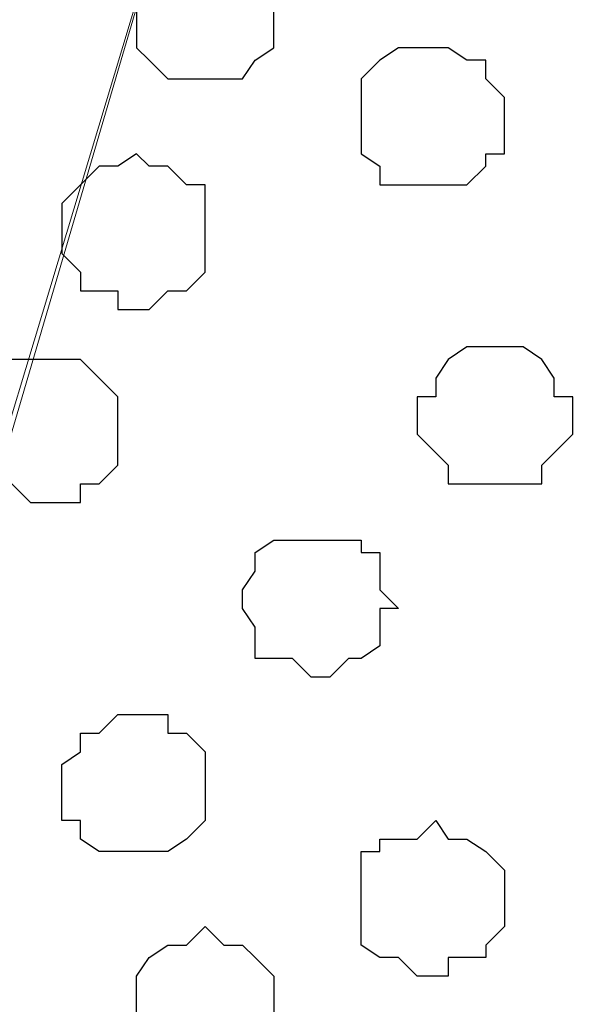
# Model space of a CAD drawing. Units: centimetres. Extents: x -8.5 to 8.6, y -10.2 to 13.4.
# Drawn here: x 5.3 to 5.5, y 1 to 1.4 of the extents above; entities that cross this region are included whole.
import ezdxf

# ---------------------------------------------------------------- set-up
doc = ezdxf.new("R2010")
doc.units = ezdxf.units.CM
doc.header["$MEASUREMENT"] = 0
doc.layers.add('Layer 1', color=7, linetype='Continuous')

msp = doc.modelspace()

# ---------------------------------------------------------------- linework, layer by layer
at = {"layer": 'Layer 1', "color": 254}
msp.add_open_spline([(-7.94032, 0.49671), (-7.94032, 0.49671), (8.55274, 0.49671), (8.55274, 0.49671), (8.55274, 0.49671), (8.55274, 0.49671), (8.55274, 1.91276), (8.55274, 1.91276), (8.55274, 1.91276), (8.55274, 1.91276), (-7.94032, 1.91276), (-7.94032, 1.91276), (-7.94032, 1.91276), (-7.94032, 1.91276), (-7.94032, 0.49671), (-7.94032, 0.49671)], degree=3, knots=[0, 0, 0, 0, 0.25, 0.25, 0.25, 0.25, 0.5, 0.5, 0.5, 0.5, 0.75, 0.75, 0.75, 0.75, 1, 1, 1, 1], dxfattribs=at)
at = {"layer": 'Layer 1', "lineweight": 9}
for points, knots in [([(-7.94032, 1.91276), (-7.94032, 1.91276), (8.55274, 1.91276), (8.55274, 1.91276), (8.55274, 1.91276), (8.55274, 1.91276), (8.55274, 0.49671), (8.55274, 0.49671), (8.55274, 0.49671), (8.55274, 0.49671), (-7.94032, 0.49671), (-7.94032, 0.49671), (-7.94032, 0.49671), (-7.94032, 0.49671), (-7.94032, 1.91276), (-7.94032, 1.91276)], [0, 0, 0, 0, 0.25, 0.25, 0.25, 0.25, 0.5, 0.5, 0.5, 0.5, 0.75, 0.75, 0.75, 0.75, 1, 1, 1, 1]), ([(5.17878, 0.68298), (5.17878, 0.68298), (4.87398, 1.71591), (4.87398, 1.71591), (4.87398, 1.71591), (4.87398, 1.71591), (4.87398, 1.75189), (4.87398, 1.75189), (4.87398, 1.75189), (4.87398, 1.75189), (4.88033, 1.76883), (4.88033, 1.76883), (4.88033, 1.76883), (4.88033, 1.76883), (4.89091, 1.78153), (4.89091, 1.78153), (4.89091, 1.78153), (4.89091, 1.78153), (4.92266, 1.81116), (4.92266, 1.81116), (4.92266, 1.81116), (4.92266, 1.81116), (4.95653, 1.83021), (4.95653, 1.83021), (4.95653, 1.83021), (4.95653, 1.83021), (5.00521, 1.84714), (5.00521, 1.84714), (5.00521, 1.84714), (5.00521, 1.84714), (5.06448, 1.85984), (5.06448, 1.85984), (5.06448, 1.85984), (5.06448, 1.85984), (5.12374, 1.87043), (5.12374, 1.87043), (5.12374, 1.87043), (5.12374, 1.87043), (5.24439, 1.87043), (5.24439, 1.87043), (5.24439, 1.87043), (5.24439, 1.87043), (5.30366, 1.85984), (5.30366, 1.85984), (5.30366, 1.85984), (5.30366, 1.85984), (5.36293, 1.84714), (5.36293, 1.84714), (5.36293, 1.84714), (5.36293, 1.84714), (5.41161, 1.83021), (5.41161, 1.83021), (5.41161, 1.83021), (5.41161, 1.83021), (5.44759, 1.81116), (5.44759, 1.81116), (5.44759, 1.81116), (5.44759, 1.81116), (5.47723, 1.78153), (5.47723, 1.78153), (5.47723, 1.78153), (5.47723, 1.78153), (5.48358, 1.76883), (5.48358, 1.76883), (5.48358, 1.76883), (5.48358, 1.76883), (5.48993, 1.75189), (5.48993, 1.75189), (5.48993, 1.75189), (5.48993, 1.75189), (5.48993, 1.71591), (5.48993, 1.71591), (5.48993, 1.71591), (5.48993, 1.71591), (5.17878, 0.68298), (5.17878, 0.68298)], [0, 0, 0, 0, 0.052632, 0.052632, 0.052632, 0.052632, 0.105263, 0.105263, 0.105263, 0.105263, 0.157895, 0.157895, 0.157895, 0.157895, 0.210526, 0.210526, 0.210526, 0.210526, 0.263158, 0.263158, 0.263158, 0.263158, 0.315789, 0.315789, 0.315789, 0.315789, 0.368421, 0.368421, 0.368421, 0.368421, 0.421053, 0.421053, 0.421053, 0.421053, 0.473684, 0.473684, 0.473684, 0.473684, 0.526316, 0.526316, 0.526316, 0.526316, 0.578947, 0.578947, 0.578947, 0.578947, 0.631579, 0.631579, 0.631579, 0.631579, 0.684211, 0.684211, 0.684211, 0.684211, 0.736842, 0.736842, 0.736842, 0.736842, 0.789474, 0.789474, 0.789474, 0.789474, 0.842105, 0.842105, 0.842105, 0.842105, 0.894737, 0.894737, 0.894737, 0.894737, 0.947368, 0.947368, 0.947368, 0.947368, 1, 1, 1, 1]), ([(5.78838, 0.69356), (5.78838, 0.69356), (6.09318, 1.71591), (6.09318, 1.71591), (6.09318, 1.71591), (6.09318, 1.71591), (6.09318, 1.75189), (6.09318, 1.75189), (6.09318, 1.75189), (6.09318, 1.75189), (6.08683, 1.76459), (6.08683, 1.76459), (6.08683, 1.76459), (6.08683, 1.76459), (6.07413, 1.78153), (6.07413, 1.78153), (6.07413, 1.78153), (6.07413, 1.78153), (6.04449, 1.80481), (6.04449, 1.80481), (6.04449, 1.80481), (6.04449, 1.80481), (6.00851, 1.83021), (6.00851, 1.83021), (6.00851, 1.83021), (6.00851, 1.83021), (5.96194, 1.84714), (5.96194, 1.84714), (5.96194, 1.84714), (5.96194, 1.84714), (5.90691, 1.85984), (5.90691, 1.85984), (5.90691, 1.85984), (5.90691, 1.85984), (5.84764, 1.86619), (5.84764, 1.86619), (5.84764, 1.86619), (5.84764, 1.86619), (5.78838, 1.87043), (5.78838, 1.87043), (5.78838, 1.87043), (5.78838, 1.87043), (5.72911, 1.86619), (5.72911, 1.86619), (5.72911, 1.86619), (5.72911, 1.86619), (5.66773, 1.85984), (5.66773, 1.85984), (5.66773, 1.85984), (5.66773, 1.85984), (5.61481, 1.84714), (5.61481, 1.84714), (5.61481, 1.84714), (5.61481, 1.84714), (5.56613, 1.83021), (5.56613, 1.83021), (5.56613, 1.83021), (5.56613, 1.83021), (5.53014, 1.80481), (5.53014, 1.80481), (5.53014, 1.80481), (5.53014, 1.80481), (5.50051, 1.78153), (5.50051, 1.78153), (5.50051, 1.78153), (5.50051, 1.78153), (5.49416, 1.76459), (5.49416, 1.76459), (5.49416, 1.76459), (5.49416, 1.76459), (5.48993, 1.75189), (5.48993, 1.75189), (5.48993, 1.75189), (5.48993, 1.75189), (5.48993, 1.71591), (5.48993, 1.71591), (5.48993, 1.71591), (5.48993, 1.71591), (5.78838, 0.69356), (5.78838, 0.69356)], [0, 0, 0, 0, 0.05, 0.05, 0.05, 0.05, 0.1, 0.1, 0.1, 0.1, 0.15, 0.15, 0.15, 0.15, 0.2, 0.2, 0.2, 0.2, 0.25, 0.25, 0.25, 0.25, 0.3, 0.3, 0.3, 0.3, 0.35, 0.35, 0.35, 0.35, 0.4, 0.4, 0.4, 0.4, 0.45, 0.45, 0.45, 0.45, 0.5, 0.5, 0.5, 0.5, 0.55, 0.55, 0.55, 0.55, 0.6, 0.6, 0.6, 0.6, 0.65, 0.65, 0.65, 0.65, 0.7, 0.7, 0.7, 0.7, 0.75, 0.75, 0.75, 0.75, 0.8, 0.8, 0.8, 0.8, 0.85, 0.85, 0.85, 0.85, 0.9, 0.9, 0.9, 0.9, 0.95, 0.95, 0.95, 0.95, 1, 1, 1, 1]), ([(5.48993, 1.72226), (5.48993, 1.72226), (5.78838, 0.70626), (5.78838, 0.70626), (5.78838, 0.70626), (5.78838, 0.70626), (5.78838, 0.67028), (5.78838, 0.67028), (5.78838, 0.67028), (5.78838, 0.67028), (5.78203, 0.65123), (5.78203, 0.65123), (5.78203, 0.65123), (5.78203, 0.65123), (5.76933, 0.64064), (5.76933, 0.64064), (5.76933, 0.64064), (5.76933, 0.64064), (5.74604, 0.61101), (5.74604, 0.61101), (5.74604, 0.61101), (5.74604, 0.61101), (5.70371, 0.59196), (5.70371, 0.59196), (5.70371, 0.59196), (5.70371, 0.59196), (5.65714, 0.57503), (5.65714, 0.57503), (5.65714, 0.57503), (5.65714, 0.57503), (5.60211, 0.56233), (5.60211, 0.56233), (5.60211, 0.56233), (5.60211, 0.56233), (5.54284, 0.54963), (5.54284, 0.54963), (5.54284, 0.54963), (5.54284, 0.54963), (5.42431, 0.54963), (5.42431, 0.54963), (5.42431, 0.54963), (5.42431, 0.54963), (5.36293, 0.56233), (5.36293, 0.56233), (5.36293, 0.56233), (5.36293, 0.56233), (5.31001, 0.57503), (5.31001, 0.57503), (5.31001, 0.57503), (5.31001, 0.57503), (5.26133, 0.59196), (5.26133, 0.59196), (5.26133, 0.59196), (5.26133, 0.59196), (5.22534, 0.61101), (5.22534, 0.61101), (5.22534, 0.61101), (5.22534, 0.61101), (5.20206, 0.64064), (5.20206, 0.64064), (5.20206, 0.64064), (5.20206, 0.64064), (5.19148, 0.65123), (5.19148, 0.65123), (5.19148, 0.65123), (5.19148, 0.65123), (5.18513, 0.67028), (5.18513, 0.67028), (5.18513, 0.67028), (5.18513, 0.67028), (5.18513, 0.68721), (5.18513, 0.68721), (5.18513, 0.68721), (5.18513, 0.68721), (5.19148, 0.70626), (5.19148, 0.70626), (5.19148, 0.70626), (5.19148, 0.70626), (5.48993, 1.72226), (5.48993, 1.72226)], [0, 0, 0, 0, 0.05, 0.05, 0.05, 0.05, 0.1, 0.1, 0.1, 0.1, 0.15, 0.15, 0.15, 0.15, 0.2, 0.2, 0.2, 0.2, 0.25, 0.25, 0.25, 0.25, 0.3, 0.3, 0.3, 0.3, 0.35, 0.35, 0.35, 0.35, 0.4, 0.4, 0.4, 0.4, 0.45, 0.45, 0.45, 0.45, 0.5, 0.5, 0.5, 0.5, 0.55, 0.55, 0.55, 0.55, 0.6, 0.6, 0.6, 0.6, 0.65, 0.65, 0.65, 0.65, 0.7, 0.7, 0.7, 0.7, 0.75, 0.75, 0.75, 0.75, 0.8, 0.8, 0.8, 0.8, 0.85, 0.85, 0.85, 0.85, 0.9, 0.9, 0.9, 0.9, 0.95, 0.95, 0.95, 0.95, 1, 1, 1, 1])]:
    msp.add_open_spline(points, degree=3, knots=knots, dxfattribs=at)
at = {"layer": 'Layer 1', "color": 253}
for points, knots in [([(5.41161, 1.39841), (5.41161, 1.39841), (5.42431, 1.39841), (5.42431, 1.39841), (5.42431, 1.39841), (5.42431, 1.39841), (5.42431, 1.39418), (5.42431, 1.39418), (5.42431, 1.39418), (5.42431, 1.39418), (5.42854, 1.39418), (5.42854, 1.39418), (5.42854, 1.39418), (5.42854, 1.39418), (5.42854, 1.38783), (5.42854, 1.38783), (5.42854, 1.38783), (5.42854, 1.38783), (5.43489, 1.38148), (5.43489, 1.38148), (5.43489, 1.38148), (5.43489, 1.38148), (5.43489, 1.36243), (5.43489, 1.36243), (5.43489, 1.36243), (5.43489, 1.36243), (5.42854, 1.35819), (5.42854, 1.35819), (5.42854, 1.35819), (5.42854, 1.35819), (5.42431, 1.35184), (5.42431, 1.35184), (5.42431, 1.35184), (5.42431, 1.35184), (5.39891, 1.35184), (5.39891, 1.35184), (5.39891, 1.35184), (5.39891, 1.35184), (5.39256, 1.35819), (5.39256, 1.35819), (5.39256, 1.35819), (5.39256, 1.35819), (5.38833, 1.36243), (5.38833, 1.36243), (5.38833, 1.36243), (5.38833, 1.36243), (5.38833, 1.38148), (5.38833, 1.38148), (5.38833, 1.38148), (5.38833, 1.38148), (5.39256, 1.38783), (5.39256, 1.38783), (5.39256, 1.38783), (5.39256, 1.38783), (5.39256, 1.39418), (5.39256, 1.39418), (5.39256, 1.39418), (5.39256, 1.39418), (5.39891, 1.39418), (5.39891, 1.39418), (5.39891, 1.39418), (5.39891, 1.39418), (5.39891, 1.39841), (5.39891, 1.39841), (5.39891, 1.39841), (5.39891, 1.39841), (5.41161, 1.39841), (5.41161, 1.39841)], [0, 0, 0, 0, 0.058824, 0.058824, 0.058824, 0.058824, 0.117647, 0.117647, 0.117647, 0.117647, 0.176471, 0.176471, 0.176471, 0.176471, 0.235294, 0.235294, 0.235294, 0.235294, 0.294118, 0.294118, 0.294118, 0.294118, 0.352941, 0.352941, 0.352941, 0.352941, 0.411765, 0.411765, 0.411765, 0.411765, 0.470588, 0.470588, 0.470588, 0.470588, 0.529412, 0.529412, 0.529412, 0.529412, 0.588235, 0.588235, 0.588235, 0.588235, 0.647059, 0.647059, 0.647059, 0.647059, 0.705882, 0.705882, 0.705882, 0.705882, 0.764706, 0.764706, 0.764706, 0.764706, 0.823529, 0.823529, 0.823529, 0.823529, 0.882353, 0.882353, 0.882353, 0.882353, 0.941176, 0.941176, 0.941176, 0.941176, 1, 1, 1, 1]), ([(5.48993, 1.36243), (5.48993, 1.36243), (5.49416, 1.36243), (5.49416, 1.36243), (5.49416, 1.36243), (5.49416, 1.36243), (5.50051, 1.35819), (5.50051, 1.35819), (5.50051, 1.35819), (5.50051, 1.35819), (5.50686, 1.35819), (5.50686, 1.35819), (5.50686, 1.35819), (5.50686, 1.35819), (5.50686, 1.35184), (5.50686, 1.35184), (5.50686, 1.35184), (5.50686, 1.35184), (5.51321, 1.34549), (5.51321, 1.34549), (5.51321, 1.34549), (5.51321, 1.34549), (5.51321, 1.32644), (5.51321, 1.32644), (5.51321, 1.32644), (5.51321, 1.32644), (5.50686, 1.32644), (5.50686, 1.32644), (5.50686, 1.32644), (5.50686, 1.32644), (5.50686, 1.32221), (5.50686, 1.32221), (5.50686, 1.32221), (5.50686, 1.32221), (5.50051, 1.31586), (5.50051, 1.31586), (5.50051, 1.31586), (5.50051, 1.31586), (5.47088, 1.31586), (5.47088, 1.31586), (5.47088, 1.31586), (5.47088, 1.31586), (5.47088, 1.32221), (5.47088, 1.32221), (5.47088, 1.32221), (5.47088, 1.32221), (5.46453, 1.32644), (5.46453, 1.32644), (5.46453, 1.32644), (5.46453, 1.32644), (5.46453, 1.35184), (5.46453, 1.35184), (5.46453, 1.35184), (5.46453, 1.35184), (5.47088, 1.35819), (5.47088, 1.35819), (5.47088, 1.35819), (5.47088, 1.35819), (5.47723, 1.36243), (5.47723, 1.36243), (5.47723, 1.36243), (5.47723, 1.36243), (5.48993, 1.36243), (5.48993, 1.36243)], [0, 0, 0, 0, 0.0625, 0.0625, 0.0625, 0.0625, 0.125, 0.125, 0.125, 0.125, 0.1875, 0.1875, 0.1875, 0.1875, 0.25, 0.25, 0.25, 0.25, 0.3125, 0.3125, 0.3125, 0.3125, 0.375, 0.375, 0.375, 0.375, 0.4375, 0.4375, 0.4375, 0.4375, 0.5, 0.5, 0.5, 0.5, 0.5625, 0.5625, 0.5625, 0.5625, 0.625, 0.625, 0.625, 0.625, 0.6875, 0.6875, 0.6875, 0.6875, 0.75, 0.75, 0.75, 0.75, 0.8125, 0.8125, 0.8125, 0.8125, 0.875, 0.875, 0.875, 0.875, 0.9375, 0.9375, 0.9375, 0.9375, 1, 1, 1, 1]), ([(5.38833, 1.32644), (5.38833, 1.32644), (5.39256, 1.32221), (5.39256, 1.32221), (5.39256, 1.32221), (5.39256, 1.32221), (5.39891, 1.32221), (5.39891, 1.32221), (5.39891, 1.32221), (5.39891, 1.32221), (5.40526, 1.31586), (5.40526, 1.31586), (5.40526, 1.31586), (5.40526, 1.31586), (5.41161, 1.31586), (5.41161, 1.31586), (5.41161, 1.31586), (5.41161, 1.31586), (5.41161, 1.28623), (5.41161, 1.28623), (5.41161, 1.28623), (5.41161, 1.28623), (5.40526, 1.27988), (5.40526, 1.27988), (5.40526, 1.27988), (5.40526, 1.27988), (5.39891, 1.27988), (5.39891, 1.27988), (5.39891, 1.27988), (5.39891, 1.27988), (5.39256, 1.27353), (5.39256, 1.27353), (5.39256, 1.27353), (5.39256, 1.27353), (5.38198, 1.27353), (5.38198, 1.27353), (5.38198, 1.27353), (5.38198, 1.27353), (5.38198, 1.27988), (5.38198, 1.27988), (5.38198, 1.27988), (5.38198, 1.27988), (5.36928, 1.27988), (5.36928, 1.27988), (5.36928, 1.27988), (5.36928, 1.27988), (5.36928, 1.28623), (5.36928, 1.28623), (5.36928, 1.28623), (5.36928, 1.28623), (5.36293, 1.29258), (5.36293, 1.29258), (5.36293, 1.29258), (5.36293, 1.29258), (5.36293, 1.30951), (5.36293, 1.30951), (5.36293, 1.30951), (5.36293, 1.30951), (5.36928, 1.31586), (5.36928, 1.31586), (5.36928, 1.31586), (5.36928, 1.31586), (5.37563, 1.32221), (5.37563, 1.32221), (5.37563, 1.32221), (5.37563, 1.32221), (5.38198, 1.32221), (5.38198, 1.32221), (5.38198, 1.32221), (5.38198, 1.32221), (5.38833, 1.32644), (5.38833, 1.32644)], [0, 0, 0, 0, 0.055556, 0.055556, 0.055556, 0.055556, 0.111111, 0.111111, 0.111111, 0.111111, 0.166667, 0.166667, 0.166667, 0.166667, 0.222222, 0.222222, 0.222222, 0.222222, 0.277778, 0.277778, 0.277778, 0.277778, 0.333333, 0.333333, 0.333333, 0.333333, 0.388889, 0.388889, 0.388889, 0.388889, 0.444444, 0.444444, 0.444444, 0.444444, 0.5, 0.5, 0.5, 0.5, 0.555556, 0.555556, 0.555556, 0.555556, 0.611111, 0.611111, 0.611111, 0.611111, 0.666667, 0.666667, 0.666667, 0.666667, 0.722222, 0.722222, 0.722222, 0.722222, 0.777778, 0.777778, 0.777778, 0.777778, 0.833333, 0.833333, 0.833333, 0.833333, 0.888889, 0.888889, 0.888889, 0.888889, 0.944444, 0.944444, 0.944444, 0.944444, 1, 1, 1, 1]), ([(5.35869, 1.25659), (5.35869, 1.25659), (5.36928, 1.25659), (5.36928, 1.25659), (5.36928, 1.25659), (5.36928, 1.25659), (5.38198, 1.24389), (5.38198, 1.24389), (5.38198, 1.24389), (5.38198, 1.24389), (5.38198, 1.22061), (5.38198, 1.22061), (5.38198, 1.22061), (5.38198, 1.22061), (5.37563, 1.21426), (5.37563, 1.21426), (5.37563, 1.21426), (5.37563, 1.21426), (5.36928, 1.21426), (5.36928, 1.21426), (5.36928, 1.21426), (5.36928, 1.21426), (5.36928, 1.20791), (5.36928, 1.20791), (5.36928, 1.20791), (5.36928, 1.20791), (5.35234, 1.20791), (5.35234, 1.20791), (5.35234, 1.20791), (5.35234, 1.20791), (5.34599, 1.21426), (5.34599, 1.21426), (5.34599, 1.21426), (5.34599, 1.21426), (5.33964, 1.21426), (5.33964, 1.21426), (5.33964, 1.21426), (5.33964, 1.21426), (5.33964, 1.22061), (5.33964, 1.22061), (5.33964, 1.22061), (5.33964, 1.22061), (5.33329, 1.22484), (5.33329, 1.22484), (5.33329, 1.22484), (5.33329, 1.22484), (5.33329, 1.24389), (5.33329, 1.24389), (5.33329, 1.24389), (5.33329, 1.24389), (5.33964, 1.24389), (5.33964, 1.24389), (5.33964, 1.24389), (5.33964, 1.24389), (5.33964, 1.25024), (5.33964, 1.25024), (5.33964, 1.25024), (5.33964, 1.25024), (5.34599, 1.25659), (5.34599, 1.25659), (5.34599, 1.25659), (5.34599, 1.25659), (5.35869, 1.25659), (5.35869, 1.25659)], [0, 0, 0, 0, 0.0625, 0.0625, 0.0625, 0.0625, 0.125, 0.125, 0.125, 0.125, 0.1875, 0.1875, 0.1875, 0.1875, 0.25, 0.25, 0.25, 0.25, 0.3125, 0.3125, 0.3125, 0.3125, 0.375, 0.375, 0.375, 0.375, 0.4375, 0.4375, 0.4375, 0.4375, 0.5, 0.5, 0.5, 0.5, 0.5625, 0.5625, 0.5625, 0.5625, 0.625, 0.625, 0.625, 0.625, 0.6875, 0.6875, 0.6875, 0.6875, 0.75, 0.75, 0.75, 0.75, 0.8125, 0.8125, 0.8125, 0.8125, 0.875, 0.875, 0.875, 0.875, 0.9375, 0.9375, 0.9375, 0.9375, 1, 1, 1, 1]), ([(5.44759, 1.14864), (5.44759, 1.14864), (5.45394, 1.14864), (5.45394, 1.14864), (5.45394, 1.14864), (5.45394, 1.14864), (5.46029, 1.15499), (5.46029, 1.15499), (5.46029, 1.15499), (5.46029, 1.15499), (5.46453, 1.15499), (5.46453, 1.15499), (5.46453, 1.15499), (5.46453, 1.15499), (5.47088, 1.15923), (5.47088, 1.15923), (5.47088, 1.15923), (5.47088, 1.15923), (5.47088, 1.17193), (5.47088, 1.17193), (5.47088, 1.17193), (5.47088, 1.17193), (5.47723, 1.17193), (5.47723, 1.17193), (5.47723, 1.17193), (5.47723, 1.17193), (5.47088, 1.17828), (5.47088, 1.17828), (5.47088, 1.17828), (5.47088, 1.17828), (5.47088, 1.19098), (5.47088, 1.19098), (5.47088, 1.19098), (5.47088, 1.19098), (5.46453, 1.19098), (5.46453, 1.19098), (5.46453, 1.19098), (5.46453, 1.19098), (5.46453, 1.19521), (5.46453, 1.19521), (5.46453, 1.19521), (5.46453, 1.19521), (5.43489, 1.19521), (5.43489, 1.19521), (5.43489, 1.19521), (5.43489, 1.19521), (5.42854, 1.19098), (5.42854, 1.19098), (5.42854, 1.19098), (5.42854, 1.19098), (5.42854, 1.18463), (5.42854, 1.18463), (5.42854, 1.18463), (5.42854, 1.18463), (5.42431, 1.17828), (5.42431, 1.17828), (5.42431, 1.17828), (5.42431, 1.17828), (5.42431, 1.17193), (5.42431, 1.17193), (5.42431, 1.17193), (5.42431, 1.17193), (5.42854, 1.16558), (5.42854, 1.16558), (5.42854, 1.16558), (5.42854, 1.16558), (5.42854, 1.15499), (5.42854, 1.15499), (5.42854, 1.15499), (5.42854, 1.15499), (5.44124, 1.15499), (5.44124, 1.15499), (5.44124, 1.15499), (5.44124, 1.15499), (5.44759, 1.14864), (5.44759, 1.14864)], [0, 0, 0, 0, 0.052632, 0.052632, 0.052632, 0.052632, 0.105263, 0.105263, 0.105263, 0.105263, 0.157895, 0.157895, 0.157895, 0.157895, 0.210526, 0.210526, 0.210526, 0.210526, 0.263158, 0.263158, 0.263158, 0.263158, 0.315789, 0.315789, 0.315789, 0.315789, 0.368421, 0.368421, 0.368421, 0.368421, 0.421053, 0.421053, 0.421053, 0.421053, 0.473684, 0.473684, 0.473684, 0.473684, 0.526316, 0.526316, 0.526316, 0.526316, 0.578947, 0.578947, 0.578947, 0.578947, 0.631579, 0.631579, 0.631579, 0.631579, 0.684211, 0.684211, 0.684211, 0.684211, 0.736842, 0.736842, 0.736842, 0.736842, 0.789474, 0.789474, 0.789474, 0.789474, 0.842105, 0.842105, 0.842105, 0.842105, 0.894737, 0.894737, 0.894737, 0.894737, 0.947368, 0.947368, 0.947368, 0.947368, 1, 1, 1, 1]), ([(5.48993, 1.04704), (5.48993, 1.04704), (5.49416, 1.04704), (5.49416, 1.04704), (5.49416, 1.04704), (5.49416, 1.04704), (5.49416, 1.05339), (5.49416, 1.05339), (5.49416, 1.05339), (5.49416, 1.05339), (5.50686, 1.05339), (5.50686, 1.05339), (5.50686, 1.05339), (5.50686, 1.05339), (5.50686, 1.05763), (5.50686, 1.05763), (5.50686, 1.05763), (5.50686, 1.05763), (5.51321, 1.06398), (5.51321, 1.06398), (5.51321, 1.06398), (5.51321, 1.06398), (5.51321, 1.08303), (5.51321, 1.08303), (5.51321, 1.08303), (5.51321, 1.08303), (5.50686, 1.08938), (5.50686, 1.08938), (5.50686, 1.08938), (5.50686, 1.08938), (5.50051, 1.09361), (5.50051, 1.09361), (5.50051, 1.09361), (5.50051, 1.09361), (5.49416, 1.09361), (5.49416, 1.09361), (5.49416, 1.09361), (5.49416, 1.09361), (5.48993, 1.09996), (5.48993, 1.09996), (5.48993, 1.09996), (5.48993, 1.09996), (5.48358, 1.09361), (5.48358, 1.09361), (5.48358, 1.09361), (5.48358, 1.09361), (5.47088, 1.09361), (5.47088, 1.09361), (5.47088, 1.09361), (5.47088, 1.09361), (5.47088, 1.08938), (5.47088, 1.08938), (5.47088, 1.08938), (5.47088, 1.08938), (5.46453, 1.08938), (5.46453, 1.08938), (5.46453, 1.08938), (5.46453, 1.08938), (5.46453, 1.05763), (5.46453, 1.05763), (5.46453, 1.05763), (5.46453, 1.05763), (5.47088, 1.05339), (5.47088, 1.05339), (5.47088, 1.05339), (5.47088, 1.05339), (5.47723, 1.05339), (5.47723, 1.05339), (5.47723, 1.05339), (5.47723, 1.05339), (5.48358, 1.04704), (5.48358, 1.04704), (5.48358, 1.04704), (5.48358, 1.04704), (5.48993, 1.04704), (5.48993, 1.04704)], [0, 0, 0, 0, 0.052632, 0.052632, 0.052632, 0.052632, 0.105263, 0.105263, 0.105263, 0.105263, 0.157895, 0.157895, 0.157895, 0.157895, 0.210526, 0.210526, 0.210526, 0.210526, 0.263158, 0.263158, 0.263158, 0.263158, 0.315789, 0.315789, 0.315789, 0.315789, 0.368421, 0.368421, 0.368421, 0.368421, 0.421053, 0.421053, 0.421053, 0.421053, 0.473684, 0.473684, 0.473684, 0.473684, 0.526316, 0.526316, 0.526316, 0.526316, 0.578947, 0.578947, 0.578947, 0.578947, 0.631579, 0.631579, 0.631579, 0.631579, 0.684211, 0.684211, 0.684211, 0.684211, 0.736842, 0.736842, 0.736842, 0.736842, 0.789474, 0.789474, 0.789474, 0.789474, 0.842105, 0.842105, 0.842105, 0.842105, 0.894737, 0.894737, 0.894737, 0.894737, 0.947368, 0.947368, 0.947368, 0.947368, 1, 1, 1, 1]), ([(5.41161, 1.01106), (5.41161, 1.01106), (5.41796, 1.01106), (5.41796, 1.01106), (5.41796, 1.01106), (5.41796, 1.01106), (5.42431, 1.01741), (5.42431, 1.01741), (5.42431, 1.01741), (5.42431, 1.01741), (5.42854, 1.02164), (5.42854, 1.02164), (5.42854, 1.02164), (5.42854, 1.02164), (5.43489, 1.02799), (5.43489, 1.02799), (5.43489, 1.02799), (5.43489, 1.02799), (5.43489, 1.04704), (5.43489, 1.04704), (5.43489, 1.04704), (5.43489, 1.04704), (5.42854, 1.05339), (5.42854, 1.05339), (5.42854, 1.05339), (5.42854, 1.05339), (5.42431, 1.05763), (5.42431, 1.05763), (5.42431, 1.05763), (5.42431, 1.05763), (5.41796, 1.05763), (5.41796, 1.05763), (5.41796, 1.05763), (5.41796, 1.05763), (5.41161, 1.06398), (5.41161, 1.06398), (5.41161, 1.06398), (5.41161, 1.06398), (5.40526, 1.05763), (5.40526, 1.05763), (5.40526, 1.05763), (5.40526, 1.05763), (5.39891, 1.05763), (5.39891, 1.05763), (5.39891, 1.05763), (5.39891, 1.05763), (5.39256, 1.05339), (5.39256, 1.05339), (5.39256, 1.05339), (5.39256, 1.05339), (5.38833, 1.04704), (5.38833, 1.04704), (5.38833, 1.04704), (5.38833, 1.04704), (5.38833, 1.02799), (5.38833, 1.02799), (5.38833, 1.02799), (5.38833, 1.02799), (5.39256, 1.02164), (5.39256, 1.02164), (5.39256, 1.02164), (5.39256, 1.02164), (5.39891, 1.01741), (5.39891, 1.01741), (5.39891, 1.01741), (5.39891, 1.01741), (5.40526, 1.01106), (5.40526, 1.01106), (5.40526, 1.01106), (5.40526, 1.01106), (5.41161, 1.01106), (5.41161, 1.01106)], [0, 0, 0, 0, 0.055556, 0.055556, 0.055556, 0.055556, 0.111111, 0.111111, 0.111111, 0.111111, 0.166667, 0.166667, 0.166667, 0.166667, 0.222222, 0.222222, 0.222222, 0.222222, 0.277778, 0.277778, 0.277778, 0.277778, 0.333333, 0.333333, 0.333333, 0.333333, 0.388889, 0.388889, 0.388889, 0.388889, 0.444444, 0.444444, 0.444444, 0.444444, 0.5, 0.5, 0.5, 0.5, 0.555556, 0.555556, 0.555556, 0.555556, 0.611111, 0.611111, 0.611111, 0.611111, 0.666667, 0.666667, 0.666667, 0.666667, 0.722222, 0.722222, 0.722222, 0.722222, 0.777778, 0.777778, 0.777778, 0.777778, 0.833333, 0.833333, 0.833333, 0.833333, 0.888889, 0.888889, 0.888889, 0.888889, 0.944444, 0.944444, 0.944444, 0.944444, 1, 1, 1, 1])]:
    msp.add_open_spline(points, degree=3, knots=knots, dxfattribs=at)
at = {"layer": 'Layer 1', "color": 251}
for points, knots in [([(5.50686, 1.26083), (5.50686, 1.26083), (5.51956, 1.26083), (5.51956, 1.26083), (5.51956, 1.26083), (5.51956, 1.26083), (5.52591, 1.25659), (5.52591, 1.25659), (5.52591, 1.25659), (5.52591, 1.25659), (5.53014, 1.25024), (5.53014, 1.25024), (5.53014, 1.25024), (5.53014, 1.25024), (5.53014, 1.24389), (5.53014, 1.24389), (5.53014, 1.24389), (5.53014, 1.24389), (5.53649, 1.24389), (5.53649, 1.24389), (5.53649, 1.24389), (5.53649, 1.24389), (5.53649, 1.23119), (5.53649, 1.23119), (5.53649, 1.23119), (5.53649, 1.23119), (5.53014, 1.22484), (5.53014, 1.22484), (5.53014, 1.22484), (5.53014, 1.22484), (5.52591, 1.22061), (5.52591, 1.22061), (5.52591, 1.22061), (5.52591, 1.22061), (5.52591, 1.21426), (5.52591, 1.21426), (5.52591, 1.21426), (5.52591, 1.21426), (5.49416, 1.21426), (5.49416, 1.21426), (5.49416, 1.21426), (5.49416, 1.21426), (5.49416, 1.22061), (5.49416, 1.22061), (5.49416, 1.22061), (5.49416, 1.22061), (5.48993, 1.22484), (5.48993, 1.22484), (5.48993, 1.22484), (5.48993, 1.22484), (5.48358, 1.23119), (5.48358, 1.23119), (5.48358, 1.23119), (5.48358, 1.23119), (5.48358, 1.24389), (5.48358, 1.24389), (5.48358, 1.24389), (5.48358, 1.24389), (5.48993, 1.24389), (5.48993, 1.24389), (5.48993, 1.24389), (5.48993, 1.24389), (5.48993, 1.25024), (5.48993, 1.25024), (5.48993, 1.25024), (5.48993, 1.25024), (5.49416, 1.25659), (5.49416, 1.25659), (5.49416, 1.25659), (5.49416, 1.25659), (5.50051, 1.26083), (5.50051, 1.26083), (5.50051, 1.26083), (5.50051, 1.26083), (5.50686, 1.26083), (5.50686, 1.26083)], [0, 0, 0, 0, 0.052632, 0.052632, 0.052632, 0.052632, 0.105263, 0.105263, 0.105263, 0.105263, 0.157895, 0.157895, 0.157895, 0.157895, 0.210526, 0.210526, 0.210526, 0.210526, 0.263158, 0.263158, 0.263158, 0.263158, 0.315789, 0.315789, 0.315789, 0.315789, 0.368421, 0.368421, 0.368421, 0.368421, 0.421053, 0.421053, 0.421053, 0.421053, 0.473684, 0.473684, 0.473684, 0.473684, 0.526316, 0.526316, 0.526316, 0.526316, 0.578947, 0.578947, 0.578947, 0.578947, 0.631579, 0.631579, 0.631579, 0.631579, 0.684211, 0.684211, 0.684211, 0.684211, 0.736842, 0.736842, 0.736842, 0.736842, 0.789474, 0.789474, 0.789474, 0.789474, 0.842105, 0.842105, 0.842105, 0.842105, 0.894737, 0.894737, 0.894737, 0.894737, 0.947368, 0.947368, 0.947368, 0.947368, 1, 1, 1, 1]), ([(5.38833, 1.08938), (5.38833, 1.08938), (5.39891, 1.08938), (5.39891, 1.08938), (5.39891, 1.08938), (5.39891, 1.08938), (5.40526, 1.09361), (5.40526, 1.09361), (5.40526, 1.09361), (5.40526, 1.09361), (5.41161, 1.09996), (5.41161, 1.09996), (5.41161, 1.09996), (5.41161, 1.09996), (5.41161, 1.12324), (5.41161, 1.12324), (5.41161, 1.12324), (5.41161, 1.12324), (5.40526, 1.12959), (5.40526, 1.12959), (5.40526, 1.12959), (5.40526, 1.12959), (5.39891, 1.12959), (5.39891, 1.12959), (5.39891, 1.12959), (5.39891, 1.12959), (5.39891, 1.13594), (5.39891, 1.13594), (5.39891, 1.13594), (5.39891, 1.13594), (5.38198, 1.13594), (5.38198, 1.13594), (5.38198, 1.13594), (5.38198, 1.13594), (5.37563, 1.12959), (5.37563, 1.12959), (5.37563, 1.12959), (5.37563, 1.12959), (5.36928, 1.12959), (5.36928, 1.12959), (5.36928, 1.12959), (5.36928, 1.12959), (5.36928, 1.12324), (5.36928, 1.12324), (5.36928, 1.12324), (5.36928, 1.12324), (5.36293, 1.11901), (5.36293, 1.11901), (5.36293, 1.11901), (5.36293, 1.11901), (5.36293, 1.09996), (5.36293, 1.09996), (5.36293, 1.09996), (5.36293, 1.09996), (5.36928, 1.09996), (5.36928, 1.09996), (5.36928, 1.09996), (5.36928, 1.09996), (5.36928, 1.09361), (5.36928, 1.09361), (5.36928, 1.09361), (5.36928, 1.09361), (5.37563, 1.08938), (5.37563, 1.08938), (5.37563, 1.08938), (5.37563, 1.08938), (5.38833, 1.08938), (5.38833, 1.08938)], [0, 0, 0, 0, 0.058824, 0.058824, 0.058824, 0.058824, 0.117647, 0.117647, 0.117647, 0.117647, 0.176471, 0.176471, 0.176471, 0.176471, 0.235294, 0.235294, 0.235294, 0.235294, 0.294118, 0.294118, 0.294118, 0.294118, 0.352941, 0.352941, 0.352941, 0.352941, 0.411765, 0.411765, 0.411765, 0.411765, 0.470588, 0.470588, 0.470588, 0.470588, 0.529412, 0.529412, 0.529412, 0.529412, 0.588235, 0.588235, 0.588235, 0.588235, 0.647059, 0.647059, 0.647059, 0.647059, 0.705882, 0.705882, 0.705882, 0.705882, 0.764706, 0.764706, 0.764706, 0.764706, 0.823529, 0.823529, 0.823529, 0.823529, 0.882353, 0.882353, 0.882353, 0.882353, 0.941176, 0.941176, 0.941176, 0.941176, 1, 1, 1, 1])]:
    msp.add_open_spline(points, degree=3, knots=knots, dxfattribs=at)

doc.saveas('drawing.dxf')
